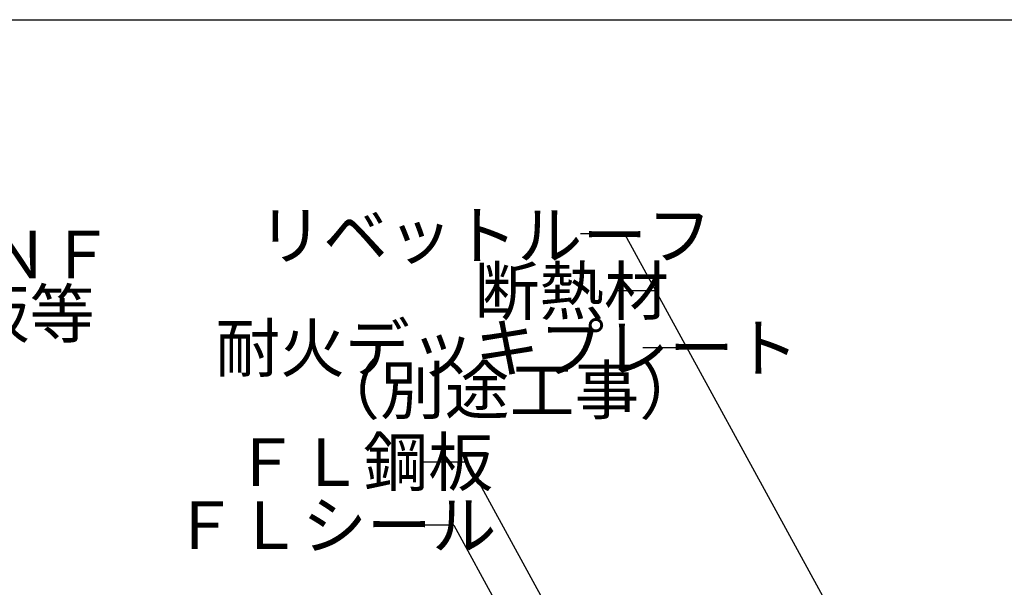
# Model space of a CAD drawing. Extents: x 14 to 286, y 11 to 197.
# Drawn here: x 149 to 232, y 149 to 197 of the extents above; entities that cross this region are included whole.
import ezdxf

# ---------------------------------------------------------------- set-up
doc = ezdxf.new("R2010")
doc.units = 0
doc.header["$MEASUREMENT"] = 0
doc.layers.add('_1-0_芯__寸法線', color=7, linetype='CONTINUOUS')
doc.layers.add('_F-F_', color=7, linetype='CONTINUOUS')
doc.styles.get("Standard").update_dxf_attribs({"font": 'txt', "bigfont": 'bigfont.shx'})

msp = doc.modelspace()

# ---------------------------------------------------------------- linework, layer by layer
at = {"layer": '_1-0_芯__寸法線', "color": 7, "linetype": 'Continuous'}
for p, q in [((199.567, 178.955), (195.872, 178.955)), ((199.567, 178.955), (221.835, 138.266)), ((202.194, 174.155), (198.939, 174.155)), ((204.821, 169.355), (201.126, 169.355)), ((186.38, 159.739), (182.685, 159.739)), ((186.38, 159.739), (193.52, 146.691)), ((185.209, 154.432), (181.514, 154.432)), ((185.209, 154.432), (188.95, 147.597))]:
    msp.add_line(p, q, dxfattribs=at)
at = {"layer": '_F-F_', "color": 7, "linetype": 'Continuous'}
msp.add_line((13.5, 197), (283.5, 197), dxfattribs=at)

# ---------------------------------------------------------------- texts
at = {"layer": '_1-0_芯__寸法線', "color": 7}
for s, p in [('リベットルーフ', (168.732, 176.842)), ('ＡＹボンド５８０ＮＦ', (101.997, 175.232)), ('断熱材', (186.939, 172.155)), ('硬質木片セメント板等', (100.384, 170.234)), ('耐火デッキプレート', (165.126, 167.355)), ('（別途工事）', (173.532, 163.804)), ('ＦＬ鋼板', (166.685, 157.739)), ('ＦＬシール', (161.514, 152.432))]:
    msp.add_text(s, height=4, dxfattribs=at).set_placement(p)

doc.saveas('drawing.dxf')
